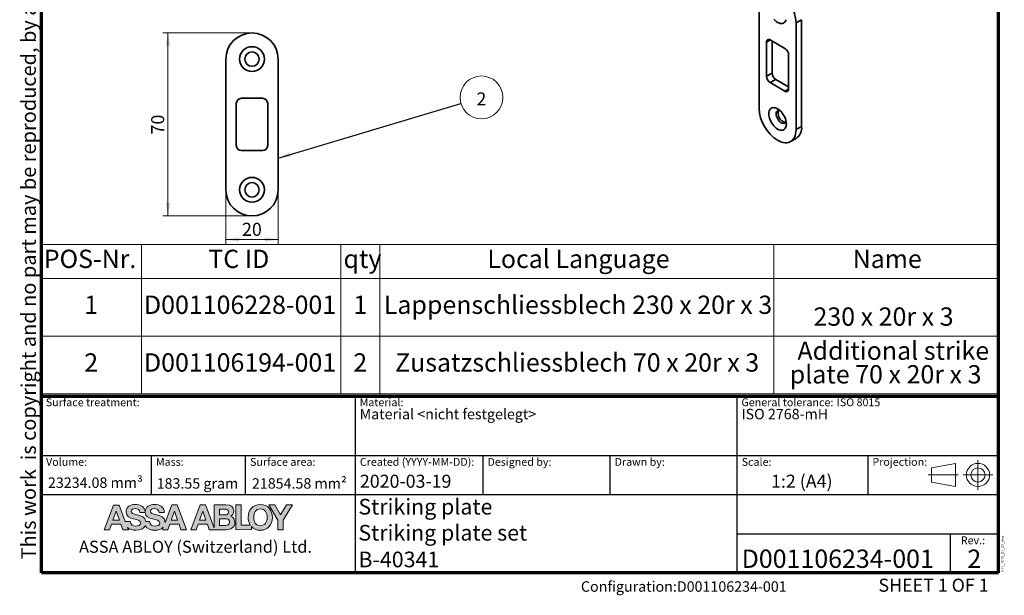
# Model space of a CAD drawing. Units: millimetres. Extents: x 5 to 204, y 5 to 291.
# Drawn here: x 16 to 204, y 5 to 115 of the extents above; entities that cross this region are included whole.
import ezdxf

# ---------------------------------------------------------------- set-up
doc = ezdxf.new("R2010")
doc.units = ezdxf.units.MM
doc.linetypes.add('CENTERX2', pattern=[20.32, 12.7, -2.54, 2.54, -2.54])
doc.styles.add('SLDTEXTSTYLE0', font='TXT', dxfattribs={"width": 0.605})
doc.styles.add('SLDTEXTSTYLE1', font='TXT', dxfattribs={"width": 0.572692})
doc.dimstyles.new('SLDDIMSTYLE0', dxfattribs={"dimtxt": 2.5, "dimasz": 2.5, "dimexe": 0, "dimexo": 0.0625, "dimtad": 1, "dimlfac": 2, "dimrnd": 1e-09, "dimzin": 12, "dimdsep": 46, "dimtxsty": 'SLDTEXTSTYLE0', "dimsah": 1, "dimcen": 0.09, "dimadec": 0, "dimazin": 3, "dimtfac": 1, "dimtdec": 3, "dimtofl": 0, "dimtmove": 0, "dimatfit": 3, "dimfxl": 1, "dimfrac": 2, "dimtolj": 1, "dimtzin": 12, "dimarcsym": 0})
doc.dimstyles.new('SLDDIMSTYLE1', dxfattribs={"dimtxt": 0.18, "dimasz": 2.5, "dimexe": 0, "dimexo": 0.0625, "dimgap": 0, "dimtad": 0, "dimtih": 1, "dimtoh": 1, "dimdec": 0, "dimrnd": 1e-09, "dimzin": 0, "dimdsep": 46, "dimtxsty": 'Standard', "dimsah": 1, "dimcen": 0.09, "dimadec": 0, "dimazin": 0, "dimtfac": 2.5, "dimtdec": 0, "dimtofl": 0, "dimtmove": 0, "dimatfit": 3, "dimfxl": 1, "dimfrac": 2, "dimtolj": 1, "dimtzin": 0, "dimarcsym": 0})

# ---------------------------------------------------------------- blocks, each defined once
blk = doc.blocks.new('SW_TABLEANNOTATION_0')
at = {"color": 0, "linetype": 'Continuous', "lineweight": 18}
for p, q in [((0, 0), (0, -6.52)), ((0, 0), (19.16, 0)), ((19.16, 0), (19.16, -6.52)), ((19.16, 0), (57.31, 0)), ((57.31, 0), (57.31, -6.52)), ((57.31, 0), (64.73, 0)), ((64.73, 0), (64.73, -6.52)), ((64.73, 0), (140.1, 0)), ((140.1, 0), (140.1, -6.52)), ((140.1, 0), (183.04, 0)), ((183.04, 0), (183.04, -6.52)), ((0, -6.52), (19.16, -6.52)), ((0, -6.52), (0, -17.56)), ((19.16, -6.52), (57.31, -6.52)), ((19.16, -6.52), (19.16, -17.56)), ((57.31, -6.52), (64.73, -6.52)), ((57.31, -6.52), (57.31, -17.56)), ((64.73, -6.52), (140.1, -6.52)), ((64.73, -6.52), (64.73, -17.56)), ((140.1, -6.52), (183.04, -6.52)), ((140.1, -6.52), (140.1, -17.56)), ((183.04, -6.52), (183.04, -17.56)), ((0, -17.56), (0, -28.6)), ((0, -17.56), (19.16, -17.56)), ((19.16, -17.56), (19.16, -28.6)), ((19.16, -17.56), (57.31, -17.56)), ((57.31, -17.56), (57.31, -28.6)), ((57.31, -17.56), (64.73, -17.56)), ((64.73, -17.56), (64.73, -28.6)), ((64.73, -17.56), (140.1, -17.56)), ((140.1, -17.56), (140.1, -28.6)), ((140.1, -17.56), (183.04, -17.56)), ((183.04, -17.56), (183.04, -28.6)), ((0, -28.6), (19.16, -28.6)), ((19.16, -28.6), (57.31, -28.6)), ((57.31, -28.6), (64.73, -28.6)), ((64.73, -28.6), (140.1, -28.6)), ((140.1, -28.6), (183.04, -28.6))]:
    blk.add_line(p, q, dxfattribs=at)
at = {"color": 0, "linetype": 'Continuous', "lineweight": 0, "char_height": 3.5, "attachment_point": 1}
for s, insert, style in [('POS-Nr.', (0.5, -1.01), 'SLDTEXTSTYLE0'), ('TC ID', (31.96, -1.01), 'SLDTEXTSTYLE0'), ('qty', (57.81, -1.01), 'SLDTEXTSTYLE0'), ('Local Language', (85.31, -1.01), 'SLDTEXTSTYLE0'), ('Name', (155.16, -1.01), 'SLDTEXTSTYLE0'), ('1', (8.24, -9.79), 'SLDTEXTSTYLE0'), ('D001106228-001', (19.66, -9.79), 'SLDTEXTSTYLE0'), ('1', (59.69, -9.79), 'SLDTEXTSTYLE0'), ('Lappenschliessblech 230 x 20r x 3', (65.52, -9.79), 'SLDTEXTSTYLE0'), ('230 x 20r x 3', (147.67, -12.05), 'SLDTEXTSTYLE1'), ('Additional strike', (144.6, -18.57), 'SLDTEXTSTYLE0'), ('Zusatzschliessblech 70 x 20r x 3', (67.67, -20.83), 'SLDTEXTSTYLE0'), ('2', (8.24, -20.83), 'SLDTEXTSTYLE0'), ('D001106194-001', (19.66, -20.83), 'SLDTEXTSTYLE0'), ('2', (59.69, -20.83), 'SLDTEXTSTYLE0'), ('plate 70 x 20r x 3', (143.13, -23.09), 'SLDTEXTSTYLE0')]:
    blk.add_mtext(s, dxfattribs=dict(at, insert=insert, style=style))
blk = doc.blocks.new('_D_2')
at = {"color": 7, "linetype": 'Continuous', "lineweight": 0}
for p, q in [((60.28, 112.28), (43.21, 112.28)), ((44.21, 112.28), (44.21, 77.28)), ((60.28, 77.28), (43.21, 77.28))]:
    blk.add_line(p, q, dxfattribs=at)
at = {"color": 7, "linetype": 'Continuous', "lineweight": 18}
for points in [[(44.21, 112.28), (43.83, 109.78), (44.6, 109.78)], [(44.21, 77.28), (44.6, 79.78), (43.83, 79.78)]]:
    blk.add_solid(points, dxfattribs=at)
at = {"color": 7, "linetype": 'Continuous', "lineweight": 18, "insert": (40.99, 92.87), "char_height": 2.5, "attachment_point": 1, "rotation": 90, "style": 'SLDTEXTSTYLE0'}
blk.add_mtext('70', dxfattribs=at)
blk = doc.blocks.new('_D_5')
at = {"color": 7, "linetype": 'Continuous', "lineweight": 0}
for p, q in [((55.28, 82.28), (55.28, 71.75)), ((65.28, 82.28), (65.28, 71.75)), ((55.28, 72.75), (65.28, 72.75))]:
    blk.add_line(p, q, dxfattribs=at)
at = {"color": 7, "linetype": 'Continuous', "lineweight": 18}
for points in [[(55.28, 72.75), (57.78, 72.37), (57.78, 73.14)], [(65.28, 72.75), (62.78, 73.14), (62.78, 72.37)]]:
    blk.add_solid(points, dxfattribs=at)
at = {"color": 7, "linetype": 'Continuous', "lineweight": 18, "insert": (58.37, 75.98), "char_height": 2.5, "attachment_point": 1, "style": 'SLDTEXTSTYLE0'}
blk.add_mtext('20', dxfattribs=at)
blk = doc.blocks.new('SW_NOTE_0_2')
at = {"color": 0, "linetype": 'Continuous', "lineweight": 0}
blk.add_circle((3.93, 1.17), 4.1, dxfattribs=at)
at = {"color": 0, "linetype": 'Continuous', "lineweight": 0, "insert": (3.91, 2.14), "char_height": 2.5, "attachment_point": 2, "style": 'SLDTEXTSTYLE0'}
blk.add_mtext('2', dxfattribs=at)

msp = doc.modelspace()

# ---------------------------------------------------------------- hatches: boundary and pattern name
at = {"linetype": 'Continuous'}
h = msp.add_hatch(color=7, dxfattribs=at)
edge = h.paths.add_edge_path(flags=0)
edge.add_spline(control_points=[(41.6991, 17.1656), (42.4414, 17.1656), (42.9808, 17.3835), (43.3048, 17.7344)], knot_values=[27, 27, 27, 27, 28, 28, 28, 28], weights=[1, 1, 1, 1], degree=3, periodic=0)
edge.add_line((43.3048, 17.7344), (43.132, 17.2788))
edge.add_line((43.132, 17.2788), (44.1844, 17.2786))
edge.add_line((44.1844, 17.2786), (44.5551, 18.3313))
edge.add_line((44.5551, 18.3313), (46.3239, 18.3325))
edge.add_line((46.3239, 18.3325), (46.6815, 17.2797))
edge.add_line((46.6815, 17.2797), (47.7614, 17.2799))
edge.add_line((47.7614, 17.2799), (45.9911, 22.0067))
edge.add_line((45.9911, 22.0067), (44.9242, 22.0068))
edge.add_line((44.9242, 22.0068), (43.6637, 18.6815))
edge.add_spline(control_points=[(43.6637, 18.6815), (43.6622, 19.7546), (42.604, 19.9733), (42.2597, 20.058)], knot_values=[1, 1, 1, 1, 2, 2, 2, 2], weights=[1, 1, 1, 1], degree=3, periodic=0)
edge.add_spline(control_points=[(42.2597, 20.058), (41.074, 20.3636), (40.8493, 20.407), (40.849, 20.7734)], knot_values=[2, 2, 2, 2, 3, 3, 3, 3], weights=[1, 1, 1, 1], degree=3, periodic=0)
edge.add_spline(control_points=[(40.849, 20.7734), (40.8496, 21.1708), (41.2334, 21.3097), (41.5641, 21.309)], knot_values=[3, 3, 3, 3, 4, 4, 4, 4], weights=[1, 1, 1, 1], degree=3, periodic=0)
edge.add_spline(control_points=[(41.5641, 21.309), (42.0618, 21.3094), (42.4647, 21.1641), (42.4984, 20.5954)], knot_values=[4, 4, 4, 4, 5, 5, 5, 5], weights=[1, 1, 1, 1], degree=3, periodic=0)
edge.add_line((42.4984, 20.5954), (43.5047, 20.5956))
edge.add_spline(control_points=[(43.5047, 20.5956), (43.5033, 21.6878), (42.5965, 22.1173), (41.6111, 22.1167)], knot_values=[6, 6, 6, 6, 7, 7, 7, 7], weights=[1, 1, 1, 1], degree=3, periodic=0)
edge.add_spline(control_points=[(41.6111, 22.1167), (40.7666, 22.1176), (39.8677, 21.6646), (39.8452, 20.7235)], knot_values=[7, 7, 7, 7, 8, 8, 8, 8], weights=[1, 1, 1, 1], degree=3, periodic=0)
edge.add_spline(control_points=[(39.8452, 20.7235), (39.7744, 21.7192), (38.9039, 22.1159), (37.9561, 22.115)], knot_values=[8, 8, 8, 8, 9, 9, 9, 9], weights=[1, 1, 1, 1], degree=3, periodic=0)
edge.add_spline(control_points=[(37.9561, 22.115), (37.104, 22.1152), (36.1904, 21.6508), (36.1909, 20.6848)], knot_values=[9, 9, 9, 9, 10, 10, 10, 10], weights=[1, 1, 1, 1], degree=3, periodic=0)
edge.add_spline(control_points=[(36.1909, 20.6848), (36.1912, 19.7967), (36.8996, 19.5268), (37.601, 19.3413)], knot_values=[10, 10, 10, 10, 11, 11, 11, 11], weights=[1, 1, 1, 1], degree=3, periodic=0)
edge.add_spline(control_points=[(37.601, 19.3413), (38.2967, 19.1559), (39.0049, 19.0702), (39.0043, 18.5611)], knot_values=[11, 11, 11, 11, 12, 12, 12, 12], weights=[1, 1, 1, 1], degree=3, periodic=0)
edge.add_spline(control_points=[(39.0043, 18.5611), (39.0045, 18.0778), (38.4493, 17.9721), (38.0859, 17.971)], knot_values=[12, 12, 12, 12, 13, 13, 13, 13], weights=[1, 1, 1, 1], degree=3, periodic=0)
edge.add_spline(control_points=[(38.0859, 17.971), (37.5284, 17.97), (37.0398, 18.2159), (37.039, 18.8447)], knot_values=[13, 13, 13, 13, 14, 14, 14, 14], weights=[1, 1, 1, 1], degree=3, periodic=0)
edge.add_line((37.039, 18.8447), (36.0452, 18.8445))
edge.add_line((36.0452, 18.8445), (34.8619, 22.0031))
edge.add_line((34.8619, 22.0031), (33.7976, 22.0031))
edge.add_line((33.7976, 22.0031), (32.006, 17.2736))
edge.add_line((32.006, 17.2736), (33.0578, 17.2757))
edge.add_line((33.0578, 17.2757), (33.4286, 18.3276))
edge.add_line((33.4286, 18.3276), (35.1974, 18.3273))
edge.add_line((35.1974, 18.3273), (35.5545, 17.2757))
edge.add_line((35.5545, 17.2757), (36.6329, 17.2754))
edge.add_line((36.6329, 17.2754), (36.4672, 17.7179))
edge.add_spline(control_points=[(36.4672, 17.7179), (36.8482, 17.3399), (37.4342, 17.1631), (38.0455, 17.1642)], knot_values=[24, 24, 24, 24, 25, 25, 25, 25], weights=[1, 1, 1, 1], degree=3, periodic=0)
edge.add_spline(control_points=[(38.0455, 17.1642), (38.9915, 17.1633), (39.6104, 17.5171), (39.8705, 18.0502)], knot_values=[25, 25, 25, 25, 26, 26, 26, 26], weights=[1, 1, 1, 1], degree=3, periodic=0)
edge.add_spline(control_points=[(39.8705, 18.0502), (40.2011, 17.443), (40.9313, 17.1647), (41.6991, 17.1656)], knot_values=[26, 26, 26, 26, 27, 27, 27, 27], weights=[1, 1, 1, 1], degree=3, periodic=0)
h.paths.add_polyline_path([(34.3284, 20.8369), (34.9246, 19.1026), (33.6986, 19.1029), (34.3147, 20.8369)], flags=0)
h.paths.add_polyline_path([(45.4544, 20.8407), (46.0522, 19.1071), (44.8252, 19.1066), (45.4417, 20.8406)], flags=0)
edge = h.paths.add_edge_path(flags=0)
edge.add_spline(control_points=[(41.2531, 19.3438), (41.9488, 19.1584), (42.6579, 19.0729), (42.6582, 18.5629)], knot_values=[8, 8, 8, 8, 9, 9, 9, 9], weights=[1, 1, 1, 1], degree=3, periodic=0)
edge.add_spline(control_points=[(42.6582, 18.5629), (42.658, 18.0801), (42.1023, 17.9736), (41.7364, 17.9734)], knot_values=[9, 9, 9, 9, 10, 10, 10, 10], weights=[1, 1, 1, 1], degree=3, periodic=0)
edge.add_spline(control_points=[(41.7364, 17.9734), (41.1815, 17.9723), (40.6914, 18.2175), (40.6897, 18.8446)], knot_values=[0, 0, 0, 0, 1, 1, 1, 1], weights=[1, 1, 1, 1], degree=3, periodic=0)
edge.add_line((40.6897, 18.8446), (40.0008, 18.8453))
edge.add_spline(control_points=[(40.0008, 18.8453), (39.8978, 19.775), (38.9332, 19.9752), (38.6062, 20.0571)], knot_values=[2, 2, 2, 2, 3, 3, 3, 3], weights=[1, 1, 1, 1], degree=3, periodic=0)
edge.add_spline(control_points=[(38.6062, 20.0571), (37.4233, 20.3609), (37.1973, 20.4079), (37.1964, 20.7713)], knot_values=[3, 3, 3, 3, 4, 4, 4, 4], weights=[1, 1, 1, 1], degree=3, periodic=0)
edge.add_spline(control_points=[(37.1964, 20.7713), (37.1979, 21.1691), (37.5809, 21.3084), (37.9115, 21.3077)], knot_values=[4, 4, 4, 4, 5, 5, 5, 5], weights=[1, 1, 1, 1], degree=3, periodic=0)
edge.add_spline(control_points=[(37.9115, 21.3077), (38.4088, 21.3076), (38.8111, 21.1636), (38.8453, 20.5941)], knot_values=[5, 5, 5, 5, 6, 6, 6, 6], weights=[1, 1, 1, 1], degree=3, periodic=0)
edge.add_line((38.8453, 20.5941), (39.8479, 20.5942))
edge.add_spline(control_points=[(39.8479, 20.5942), (39.8971, 19.781), (40.5767, 19.5206), (41.2531, 19.3438)], knot_values=[7, 7, 7, 7, 8, 8, 8, 8], weights=[1, 1, 1, 1], degree=3, periodic=0)
h = msp.add_hatch(color=7, dxfattribs=at)
edge = h.paths.add_edge_path(flags=0)
edge.add_spline(control_points=[(57.0119, 18.6553), (57.0115, 19.2445), (56.719, 19.6876), (56.1425, 19.8521)], knot_values=[15, 15, 15, 15, 16, 16, 16, 16], weights=[1, 1, 1, 1], degree=3, periodic=0)
edge.add_spline(control_points=[(56.1425, 19.8521), (56.5538, 20.0509), (56.7851, 20.3762), (56.7862, 20.8397)], knot_values=[0, 0, 0, 0, 1, 1, 1, 1], weights=[1, 1, 1, 1], degree=3, periodic=0)
edge.add_spline(control_points=[(56.7862, 20.8397), (56.7851, 21.7194), (56.1758, 22.0119), (55.2745, 22.0107)], knot_values=[1, 1, 1, 1, 2, 2, 2, 2], weights=[1, 1, 1, 1], degree=3, periodic=0)
edge.add_line((55.2745, 22.0107), (53.0496, 22.0096))
edge.add_line((53.0496, 22.0096), (53.0521, 17.6318))
edge.add_line((53.0521, 17.6318), (51.4137, 22.0095))
edge.add_line((51.4137, 22.0095), (50.3463, 22.0088))
edge.add_line((50.3463, 22.0088), (48.5535, 17.2801))
edge.add_line((48.5535, 17.2801), (49.6078, 17.2805))
edge.add_line((49.6078, 17.2805), (49.9771, 18.3341))
edge.add_line((49.9771, 18.3341), (51.7459, 18.3336))
edge.add_line((51.7459, 18.3336), (52.1036, 17.2815))
edge.add_line((52.1036, 17.2815), (53.183, 17.2824))
edge.add_line((53.183, 17.2824), (53.1827, 17.283))
edge.add_line((53.1827, 17.283), (55.3441, 17.2835))
edge.add_spline(control_points=[(55.3441, 17.2835), (56.1976, 17.2837), (57.0114, 17.6956), (57.0119, 18.6553)], knot_values=[14, 14, 14, 14, 15, 15, 15, 15], weights=[1, 1, 1, 1], degree=3, periodic=0)
h.paths.add_polyline_path([(50.8779, 20.8434), (51.4743, 19.108), (50.2482, 19.1081), (50.8646, 20.8433)], flags=0)
edge = h.paths.add_edge_path(flags=0)
edge.add_spline(control_points=[(55.0634, 21.2035), (55.4333, 21.2028), (55.7789, 21.111), (55.7801, 20.6603)], knot_values=[1, 1, 1, 1, 2, 2, 2, 2], weights=[1, 1, 1, 1], degree=3, periodic=0)
edge.add_spline(control_points=[(55.7801, 20.6603), (55.7792, 20.2627), (55.5065, 20.0965), (55.1445, 20.0972)], knot_values=[2, 2, 2, 2, 3, 3, 3, 3], weights=[1, 1, 1, 1], degree=3, periodic=0)
edge.add_line((55.1445, 20.0972), (54.0912, 20.0954))
edge.add_line((54.0912, 20.0954), (54.0907, 21.2028))
edge.add_line((54.0907, 21.2028), (55.0634, 21.2035))
edge = h.paths.add_edge_path(flags=0)
edge.add_spline(control_points=[(55.2236, 19.3896), (55.6671, 19.3899), (55.9727, 19.1972), (55.9712, 18.7139)], knot_values=[3, 3, 3, 3, 4, 4, 4, 4], weights=[1, 1, 1, 1], degree=3, periodic=0)
edge.add_spline(control_points=[(55.9712, 18.7139), (55.9716, 18.2232), (55.6136, 18.091), (55.2047, 18.0916)], knot_values=[4, 4, 4, 4, 5, 5, 5, 5], weights=[1, 1, 1, 1], degree=3, periodic=0)
edge.add_line((55.2047, 18.0916), (54.0919, 18.0904))
edge.add_line((54.0919, 18.0904), (54.0916, 19.3886))
edge.add_line((54.0916, 19.3886), (55.2236, 19.3896))
h = msp.add_hatch(color=7, dxfattribs=at)
edge = h.paths.add_edge_path(flags=0)
edge.add_spline(control_points=[(64.1907, 19.6187), (64.1916, 21.023), (63.3292, 22.1151), (61.8664, 22.1128)], knot_values=[10, 10, 10, 10, 11, 11, 11, 11], weights=[1, 1, 1, 1], degree=3, periodic=0)
edge.add_spline(control_points=[(61.8664, 22.1128), (60.4037, 22.1144), (59.5423, 21.022), (59.5436, 19.6177)], knot_values=[0, 0, 0, 0, 1, 1, 1, 1], weights=[1, 1, 1, 1], degree=3, periodic=0)
edge.add_spline(control_points=[(59.5436, 19.6177), (59.5445, 19.0659), (59.6876, 18.5604), (59.9519, 18.1521)], knot_values=[1, 1, 1, 1, 2, 2, 2, 2], weights=[1, 1, 1, 1], degree=3, periodic=0)
edge.add_line((59.9519, 18.1521), (58.2026, 18.1527))
edge.add_line((58.2026, 18.1527), (58.2026, 22.0193))
edge.add_line((58.2026, 22.0193), (57.1637, 22.0193))
edge.add_line((57.1637, 22.0193), (57.1779, 17.2851))
edge.add_line((57.1779, 17.2851), (60.1844, 17.2976))
edge.add_line((60.1844, 17.2976), (60.1664, 17.8692))
edge.add_spline(control_points=[(60.1664, 17.8692), (60.5641, 17.4311), (61.1419, 17.1616), (61.8689, 17.1625)], knot_values=[8, 8, 8, 8, 9, 9, 9, 9], weights=[1, 1, 1, 1], degree=3, periodic=0)
edge.add_spline(control_points=[(61.8689, 17.1625), (63.3321, 17.1625), (64.1918, 18.2554), (64.1907, 19.6187)], knot_values=[9, 9, 9, 9, 10, 10, 10, 10], weights=[1, 1, 1, 1], degree=3, periodic=0)
edge = h.paths.add_edge_path(flags=0)
edge.add_spline(control_points=[(63.1672, 19.631), (63.1675, 18.8414), (62.8158, 18.0478), (61.8827, 18.0466)], knot_values=[3, 3, 3, 3, 4, 4, 4, 4], weights=[1, 1, 1, 1], degree=3, periodic=0)
edge.add_spline(control_points=[(61.8827, 18.0466), (60.9484, 18.0461), (60.5983, 18.8408), (60.5969, 19.6286)], knot_values=[0, 0, 0, 0, 1, 1, 1, 1], weights=[1, 1, 1, 1], degree=3, periodic=0)
edge.add_spline(control_points=[(60.5969, 19.6286), (60.5965, 20.4559), (60.9466, 21.2505), (61.8813, 21.251)], knot_values=[1, 1, 1, 1, 2, 2, 2, 2], weights=[1, 1, 1, 1], degree=3, periodic=0)
edge.add_spline(control_points=[(61.8813, 21.251), (62.8151, 21.2508), (63.1654, 20.4574), (63.1672, 19.631)], knot_values=[2, 2, 2, 2, 3, 3, 3, 3], weights=[1, 1, 1, 1], degree=3, periodic=0)
msp.add_hatch(color=7, dxfattribs=at).paths.add_polyline_path([(66.2548, 19.1019), (68.0092, 22.014), (66.8509, 22.0151), (65.7531, 20.1471), (64.6463, 22.0129), (63.474, 22.0132), (65.2148, 19.1284), (65.217, 17.2866), (66.2566, 17.2858)], flags=0)

# ---------------------------------------------------------------- linework, layer by layer
at = {"color": 7, "linetype": 'Continuous', "lineweight": 70}
for p, q in [((20, 9), (20, 288)), ((203, 9), (203, 288)), ((20, 42.8), (203, 42.8)), ((203, 9), (20, 9))]:
    msp.add_line(p, q, dxfattribs=at)
at = {"color": 7, "linetype": 'Continuous', "lineweight": 35}
for p, q in [((157.2285, 118.2884), (157.2285, 97.8748)), ((165.3603, 114.8186), (164.2996, 114.2063)), ((164.2996, 93.7928), (164.2996, 114.2063)), ((165.3603, 94.4051), (165.3603, 114.8186)), ((158.6427, 110.5313), (158.6427, 103.999)), ((162.1783, 109.3069), (159.3498, 110.9397)), ((159.7034, 110.7356), (159.7034, 104.6113)), ((162.8854, 101.5498), (162.8854, 108.0821)), ((55.2793, 107.281), (55.2793, 82.281)), ((65.2793, 82.281), (65.2793, 107.281)), ((158.6427, 103.999), (159.7034, 104.6113)), ((159.3498, 102.7743), (160.4105, 103.3866)), ((159.3498, 102.7743), (162.1783, 101.1415)), ((160.4105, 103.3866), (162.8854, 101.9579)), ((62.2793, 99.781), (58.2793, 99.781)), ((57.2793, 98.781), (57.2793, 90.781)), ((63.2793, 90.781), (63.2793, 98.781)), ((164.2996, 93.7928), (165.3603, 94.4051)), ((163.2639, 91.5036), (164.3245, 92.1159)), ((58.2793, 89.781), (62.2793, 89.781))]:
    msp.add_line(p, q, dxfattribs=at)
at = {"color": 8, "linetype": 'Continuous', "lineweight": 35}
for p, q in [((158.6427, 110.5313), (159.35, 110.9396)), ((162.1783, 101.1415), (162.8854, 101.5497))]:
    msp.add_line(p, q, dxfattribs=at)
at = {"color": 7, "linetype": 'Continuous', "lineweight": 25}
for p, q in [((80, 42.8), (80, 9)), ((153, 42.8), (153, 9)), ((20, 31.5), (203, 31.5)), ((41, 31.5), (41, 24)), ((59, 31.5), (59, 24)), ((104.4, 31.5), (104.4, 24)), ((128.7, 31.5), (128.7, 24)), ((178, 31.5), (178, 24)), ((20, 24), (203, 24)), ((153, 16.5), (203, 16.5)), ((193.7813, 16.5), (193.7813, 9))]:
    msp.add_line(p, q, dxfattribs=at)
at = {"color": 7, "linetype": 'CENTERX2', "lineweight": 18}
for p, q in [((203, 42.8), (203, 9)), ((199.0848, 30.5957), (199.0848, 24.9087)), ((189.5466, 27.7522), (195.2718, 27.7522)), ((196.2413, 27.7522), (201.9283, 27.7522)), ((20, 9), (203, 9))]:
    msp.add_line(p, q, dxfattribs=at)
at = {"color": 7, "linetype": 'Continuous', "lineweight": 18}
for p, q in [((194.7566, 29.9695), (190.2146, 29.1055)), ((190.2146, 29.1055), (190.2146, 26.3989)), ((194.7566, 25.5349), (194.7566, 29.9695)), ((194.7566, 25.5349), (190.2146, 26.3989)), ((33.7976, 22.0031), (32.006, 17.2736)), ((33.6986, 19.1029), (34.3147, 20.8369)), ((34.8619, 22.0031), (33.7976, 22.0031)), ((34.3147, 20.8369), (34.3284, 20.8369)), ((34.3284, 20.8369), (34.9246, 19.1026)), ((36.0452, 18.8445), (34.8619, 22.0031)), ((44.9242, 22.0068), (43.6637, 18.6815)), ((44.8252, 19.1066), (45.4417, 20.8406)), ((45.9911, 22.0067), (44.9242, 22.0068)), ((45.4417, 20.8406), (45.4544, 20.8407)), ((45.4544, 20.8407), (46.0522, 19.1071)), ((47.7614, 17.2799), (45.9911, 22.0067)), ((50.3463, 22.0088), (48.5535, 17.2801)), ((50.2482, 19.1081), (50.8646, 20.8433)), ((51.4137, 22.0095), (50.3463, 22.0088)), ((50.8646, 20.8433), (50.8779, 20.8434)), ((50.8779, 20.8434), (51.4743, 19.108)), ((53.0521, 17.6318), (51.4137, 22.0095)), ((55.2745, 22.0107), (53.0496, 22.0096)), ((53.0496, 22.0096), (53.0521, 17.6318)), ((54.0907, 21.2028), (55.0634, 21.2035)), ((54.0912, 20.0954), (54.0907, 21.2028)), ((58.2026, 22.0193), (57.1637, 22.0193)), ((57.1637, 22.0193), (57.1779, 17.2851)), ((58.2026, 18.1527), (58.2026, 22.0193)), ((64.6463, 22.0129), (63.474, 22.0132)), ((63.474, 22.0132), (65.2148, 19.1284)), ((65.7531, 20.1471), (64.6463, 22.0129)), ((66.8509, 22.0151), (65.7531, 20.1471)), ((66.2548, 19.1019), (68.0092, 22.014)), ((68.0092, 22.014), (66.8509, 22.0151)), ((34.9246, 19.1026), (33.6986, 19.1029)), ((37.039, 18.8447), (36.0452, 18.8445)), ((38.8453, 20.5941), (39.8479, 20.5942)), ((40.6897, 18.8446), (40.0008, 18.8453)), ((42.4984, 20.5954), (43.5047, 20.5956)), ((46.0522, 19.1071), (44.8252, 19.1066)), ((51.4743, 19.108), (50.2482, 19.1081)), ((55.1445, 20.0972), (54.0912, 20.0954)), ((54.0916, 19.3886), (55.2236, 19.3896)), ((54.0919, 18.0904), (54.0916, 19.3886)), ((65.2148, 19.1284), (65.217, 17.2866)), ((66.2566, 17.2858), (66.2548, 19.1019)), ((32.006, 17.2736), (33.0578, 17.2757)), ((33.0578, 17.2757), (33.4286, 18.3276)), ((33.4286, 18.3276), (35.1974, 18.3273)), ((35.1974, 18.3273), (35.5545, 17.2757)), ((35.5545, 17.2757), (36.6329, 17.2754)), ((36.6329, 17.2754), (36.4672, 17.7179)), ((43.3048, 17.7344), (43.132, 17.2788)), ((43.132, 17.2788), (44.1844, 17.2786)), ((44.1844, 17.2786), (44.5551, 18.3313)), ((44.5551, 18.3313), (46.3239, 18.3325)), ((46.3239, 18.3325), (46.6815, 17.2797)), ((46.6815, 17.2797), (47.7614, 17.2799)), ((48.5535, 17.2801), (49.6078, 17.2805)), ((49.6078, 17.2805), (49.9771, 18.3341)), ((49.9771, 18.3341), (51.7459, 18.3336)), ((51.7459, 18.3336), (52.1036, 17.2815)), ((52.1036, 17.2815), (53.183, 17.2824)), ((53.1827, 17.283), (55.3441, 17.2835)), ((53.183, 17.2824), (53.1827, 17.283)), ((55.2047, 18.0916), (54.0919, 18.0904)), ((57.1779, 17.2851), (60.1844, 17.2976)), ((59.9519, 18.1521), (58.2026, 18.1527)), ((60.1844, 17.2976), (60.1664, 17.8692)), ((65.217, 17.2866), (66.2566, 17.2858))]:
    msp.add_line(p, q, dxfattribs=at)
at = {"color": 7, "linetype": 'Continuous', "lineweight": 35, "flags": 128}
for points in [[(160.0512, 114.9029), (160.2802, 114.6696), (160.5195, 114.4699), (160.7641, 114.308)], [(160.7641, 114.308), (161.0086, 114.1876), (161.2479, 114.111), (161.4769, 114.0799), (161.6907, 114.095), (161.8847, 114.1561), (162.0549, 114.2616), (162.1976, 114.4095), (162.3097, 114.5966), (162.3888, 114.8189)], [(160.7641, 93.8945), (161.0086, 93.774), (161.2479, 93.6974), (161.4769, 93.6664), (161.6907, 93.6815), (161.8847, 93.7425), (162.0549, 93.8481), (162.1976, 93.996), (162.3097, 94.1831), (162.3888, 94.4053), (162.4334, 94.658), (162.4423, 94.9358), (162.4155, 95.2327), (162.3535, 95.5424), (162.2576, 95.8583), (162.1299, 96.1737), (161.9731, 96.4819), (161.7905, 96.7762), (161.586, 97.0505), (161.364, 97.2988), (161.1292, 97.5159), (160.8866, 97.6972), (160.6415, 97.8387), (160.3989, 97.9375), (160.1641, 97.9915), (159.9421, 97.9994), (159.7377, 97.9613), (159.5551, 97.8778), (159.3982, 97.7507), (159.2705, 97.5827), (159.1746, 97.3775), (159.1126, 97.1394), (159.0858, 96.8735), (159.0948, 96.5854), (159.1393, 96.2813), (159.2185, 95.9676), (159.3306, 95.6511), (159.4732, 95.3385), (159.6434, 95.0364), (159.8374, 94.7514), (160.0512, 94.4894), (160.2802, 94.2561), (160.5195, 94.0564), (160.7641, 93.8945)], [(161.1668, 97.484), (161.0991, 97.4941), (160.931, 97.4874), (160.7837, 97.4328), (160.6628, 97.3325), (160.5729, 97.1902), (160.5176, 97.0115), (160.4989, 96.8033), (160.5176, 96.5735), (160.5729, 96.3309), (160.6628, 96.0849), (160.7837, 95.845), (160.931, 95.6203), (161.0991, 95.4195), (161.2815, 95.2503), (161.4712, 95.1193)], [(161.4712, 95.1193), (161.6608, 95.0313), (161.8432, 94.9899), (162.0113, 94.9967), (162.1587, 95.0512), (162.2796, 95.1516), (162.3694, 95.2938), (162.3945, 95.3573)], [(160.7641, 91.7511), (161.1336, 91.5601), (161.4991, 91.416), (161.8566, 91.3202), (162.2021, 91.2739), (162.5318, 91.2776), (162.8422, 91.3312), (163.1298, 91.4341), (163.3915, 91.5852), (163.6244, 91.7828), (163.8259, 92.0249), (163.9939, 92.3087), (164.1266, 92.6311), (164.2223, 92.9885), (164.2802, 93.3772), (164.2996, 93.7928)]]:
    msp.add_lwpolyline(points, dxfattribs=at)
at = {"color": 7, "linetype": 'Continuous', "lineweight": 35}
for centre, radius in [((60.2793, 107.281), 2.375), ((60.2793, 107.281), 1.375), ((60.2793, 82.281), 2.375), ((60.2793, 82.281), 1.375)]:
    msp.add_circle(centre, radius, dxfattribs=at)
at = {"color": 7, "linetype": 'Continuous', "lineweight": 18}
for radius in [2.2173, 1.3533]:
    msp.add_circle((199.0848, 27.7522), radius, dxfattribs=at)
at = {"color": 7, "linetype": 'Continuous', "lineweight": 35}
for centre, radius, start, end in [((156.644, 113.8688), 7.663, 2.524163, 57.475837), ((60.2793, 107.281), 5, 90, 180), ((60.2793, 107.281), 5, 0, 90), ((159.0738, 110.6013), 0.4367, 50.796715, 189.214037), ((161.3502, 108.0123), 1.5368, 2.605478, 57.394522), ((160.178, 104.0689), 1.5368, 182.605478, 237.394522), ((161.2386, 104.6812), 1.5368, 182.605478, 237.394522), ((58.2793, 98.781), 1, 90, 180), ((62.2793, 98.781), 1, 0, 90), ((162.4543, 101.4799), 0.4367, 230.796715, 9.214037), ((164.8841, 98.2123), 7.663, 182.524163, 237.475837), ((162.7021, 96.9119), 1.8147, 161.26028, 241.08696), ((162.2717, 96.02), 0.8277, 237.312263, 272.808021), ((162.886, 94.1456), 2.4878, 305.325858, 5.986322), ((58.2793, 90.781), 1, 180, 270), ((62.2793, 90.781), 1, 270, 0), ((60.2793, 82.281), 5, 180, 270), ((60.2793, 82.281), 5, 270, 0)]:
    msp.add_arc(centre, radius, start, end, dxfattribs=at)
at = {"color": 7, "linetype": 'Continuous', "lineweight": 18}
for points in [[(37.9561, 22.115), (37.104, 22.1152), (36.1904, 21.6508), (36.1909, 20.6848)], [(37.1964, 20.7713), (37.1979, 21.1691), (37.5809, 21.3084), (37.9115, 21.3077)], [(38.6062, 20.0571), (37.4233, 20.3609), (37.1973, 20.4079), (37.1964, 20.7713)], [(37.9115, 21.3077), (38.4088, 21.3076), (38.8111, 21.1636), (38.8453, 20.5941)], [(39.8452, 20.7235), (39.7744, 21.7192), (38.9039, 22.1159), (37.9561, 22.115)], [(41.6111, 22.1167), (40.7666, 22.1176), (39.8677, 21.6646), (39.8452, 20.7235)], [(40.849, 20.7734), (40.8496, 21.1708), (41.2334, 21.3097), (41.5641, 21.309)], [(42.2597, 20.058), (41.074, 20.3636), (40.8493, 20.407), (40.849, 20.7734)], [(41.5641, 21.309), (42.0618, 21.3094), (42.4647, 21.1641), (42.4984, 20.5954)], [(43.5047, 20.5956), (43.5033, 21.6878), (42.5965, 22.1173), (41.6111, 22.1167)], [(55.0634, 21.2035), (55.4333, 21.2028), (55.7789, 21.111), (55.7801, 20.6603)], [(56.7862, 20.8397), (56.7851, 21.7194), (56.1758, 22.0119), (55.2745, 22.0107)], [(56.1425, 19.8521), (56.5538, 20.0509), (56.7851, 20.3762), (56.7862, 20.8397)], [(61.8664, 22.1128), (60.4037, 22.1144), (59.5423, 21.022), (59.5436, 19.6177)], [(60.5969, 19.6286), (60.5965, 20.4559), (60.9466, 21.2505), (61.8813, 21.251)], [(64.1907, 19.6187), (64.1916, 21.023), (63.3292, 22.1151), (61.8664, 22.1128)], [(61.8813, 21.251), (62.8151, 21.2508), (63.1654, 20.4574), (63.1672, 19.631)], [(36.1909, 20.6848), (36.1912, 19.7967), (36.8996, 19.5268), (37.601, 19.3413)], [(38.0859, 17.971), (37.5284, 17.97), (37.0398, 18.2159), (37.039, 18.8447)], [(37.601, 19.3413), (38.2967, 19.1559), (39.0049, 19.0702), (39.0043, 18.5611)], [(40.0008, 18.8453), (39.8978, 19.775), (38.9332, 19.9752), (38.6062, 20.0571)], [(39.8479, 20.5942), (39.8971, 19.781), (40.5767, 19.5206), (41.2531, 19.3438)], [(41.7364, 17.9734), (41.1815, 17.9723), (40.6914, 18.2175), (40.6897, 18.8446)], [(41.2531, 19.3438), (41.9488, 19.1584), (42.6579, 19.0729), (42.6582, 18.5629)], [(43.6637, 18.6815), (43.6622, 19.7546), (42.604, 19.9733), (42.2597, 20.058)], [(55.7801, 20.6603), (55.7792, 20.2627), (55.5065, 20.0965), (55.1445, 20.0972)], [(55.2236, 19.3896), (55.6671, 19.3899), (55.9727, 19.1972), (55.9712, 18.7139)], [(57.0119, 18.6553), (57.0115, 19.2445), (56.719, 19.6876), (56.1425, 19.8521)], [(59.5436, 19.6177), (59.5445, 19.0659), (59.6876, 18.5604), (59.9519, 18.1521)], [(61.8827, 18.0466), (60.9484, 18.0461), (60.5983, 18.8408), (60.5969, 19.6286)], [(61.8689, 17.1625), (63.3321, 17.1625), (64.1918, 18.2554), (64.1907, 19.6187)], [(63.1672, 19.631), (63.1675, 18.8414), (62.8158, 18.0478), (61.8827, 18.0466)], [(36.4672, 17.7179), (36.8482, 17.3399), (37.4342, 17.1631), (38.0455, 17.1642)], [(38.0455, 17.1642), (38.9915, 17.1633), (39.6104, 17.5171), (39.8705, 18.0502)], [(39.0043, 18.5611), (39.0045, 18.0778), (38.4493, 17.9721), (38.0859, 17.971)], [(39.8705, 18.0502), (40.2011, 17.443), (40.9313, 17.1647), (41.6991, 17.1656)], [(41.6991, 17.1656), (42.4414, 17.1656), (42.9808, 17.3835), (43.3048, 17.7344)], [(42.6582, 18.5629), (42.658, 18.0801), (42.1023, 17.9736), (41.7364, 17.9734)], [(55.9712, 18.7139), (55.9716, 18.2232), (55.6136, 18.091), (55.2047, 18.0916)], [(55.3441, 17.2835), (56.1976, 17.2837), (57.0114, 17.6956), (57.0119, 18.6553)], [(60.1664, 17.8692), (60.5641, 17.4311), (61.1419, 17.1616), (61.8689, 17.1625)]]:
    msp.add_open_spline(points, degree=3, dxfattribs=at)

# ---------------------------------------------------------------- block references
at = {"color": 7, "linetype": 'Continuous', "lineweight": 0}
for name, p in [('SW_NOTE_0_2', (100.2198, 98.7799)), ('SW_TABLEANNOTATION_0', (19.9616, 71.84))]:
    msp.add_blockref(name, p, dxfattribs=at)

# ---------------------------------------------------------------- texts
at = {"color": 7, "linetype": 'Continuous', "lineweight": 0, "attachment_point": 1, "rotation": 90, "style": 'SLDTEXTSTYLE0'}
for s, insert, char_height in [('This work  is copyright and no part may be reproduced, by any process, nor may any other exclusive right be exercised without the permission of ASSA ABLOY.', (16.1492, 11.5926), 2.8), ('V11_2019_07_31_drw', (203.5215, 9.2107), 0.5)]:
    msp.add_mtext(s, dxfattribs=dict(at, insert=insert, char_height=char_height))
at = {"color": 7, "linetype": 'Continuous', "lineweight": 0, "style": 'SLDTEXTSTYLE0'}
for s, insert, char_height, attachment_point in [('Surface treatment:', (20.8427, 42.3961), 1.5, 1), ('Material:', (80.8539, 42.3961), 1.5, 1), ('General tolerance:', (153.8539, 42.3961), 1.5, 1), ('ISO 8015', (172.0763, 42.3961), 1.5, 1), ('Material <nicht festgelegt>', (80.8539, 40.3876), 2, 1), ('ISO 2768-mH', (153.8539, 40.3951), 2, 1), ('Volume:', (20.9, 30.9961), 1.5, 1), ('Mass:', (41.9, 30.9961), 1.5, 1), ('Surface area:', (59.9, 30.9961), 1.5, 1), ('Created (YYYY-MM-DD):', (80.9, 30.9961), 1.5, 1), ('Designed by:', (105.3, 30.9961), 1.5, 1), ('Drawn by:', (129.6, 30.9961), 1.5, 1), ('Scale:', (153.9, 30.9961), 1.5, 1), ('Projection:', (178.9, 30.9961), 1.5, 1), ('23234.08 mm³', (30.3306, 27.2704), 2, 2), ('183.55 gram', (49.85, 27.1283), 2, 2), ('21854.58 mm²', (69.3306, 27.1311), 2, 2), ('2020-03-19', (80.9, 27.7983), 2.5, 1), ('1:2 (A4)', (165.3967, 27.7998), 2.5, 2), ('Striking plate', (80.6225, 23.1782), 3, 1), ('Striking plate set', (80.6225, 18.1974), 3, 1), ('ASSA ABLOY (Switzerland) Ltd.', (49.4809, 15.1701), 2.3, 2), ('Rev.:', (198.1197, 15.9961), 1.5, 2), ('D001106234-001', (153.9, 13.4794), 3.5, 1), ('2', (198.3783, 13.4794), 3.5, 2), ('B-40341', (80.6225, 13.0924), 3, 1), ('Configuration:D001106234-001', (162.5019, 7.4142), 2, 3), ('SHEET 1 OF 1', (180.0534, 7.9129), 2.5, 1)]:
    msp.add_mtext(s, dxfattribs=dict(at, insert=insert, char_height=char_height, attachment_point=attachment_point))

# ---------------------------------------------------------------- dimensions: what is measured, and where the dimension line sits
at = {"color": 7, "linetype": 'Continuous', "lineweight": 18}
dim = msp.add_linear_dim(base=(44.2126, 77.281), p1=(60.2793, 112.281), p2=(60.2793, 77.281), angle=90, dimstyle='SLDDIMSTYLE0', dxfattribs=at)
dim.commit()
dim.dimension.update_dxf_attribs({"geometry": '_D_2', "text_midpoint": (44.2126, 94.781), "dimtype": 160})
dim = msp.add_linear_dim(base=(65.2793, 72.7544), p1=(55.2793, 82.281), p2=(65.2793, 82.281), dimstyle='SLDDIMSTYLE0', dxfattribs=at)
dim.commit()
dim.dimension.update_dxf_attribs({"geometry": '_D_5', "text_midpoint": (60.2793, 72.7544), "dimtype": 160})

# ---------------------------------------------------------------- leaders
at = {"color": 7, "linetype": 'Continuous', "lineweight": 0}
msp.add_leader([(65.2793, 88.3484), (100.2198, 98.7799)], dimstyle='SLDDIMSTYLE1', dxfattribs=at)

doc.saveas('drawing.dxf')
